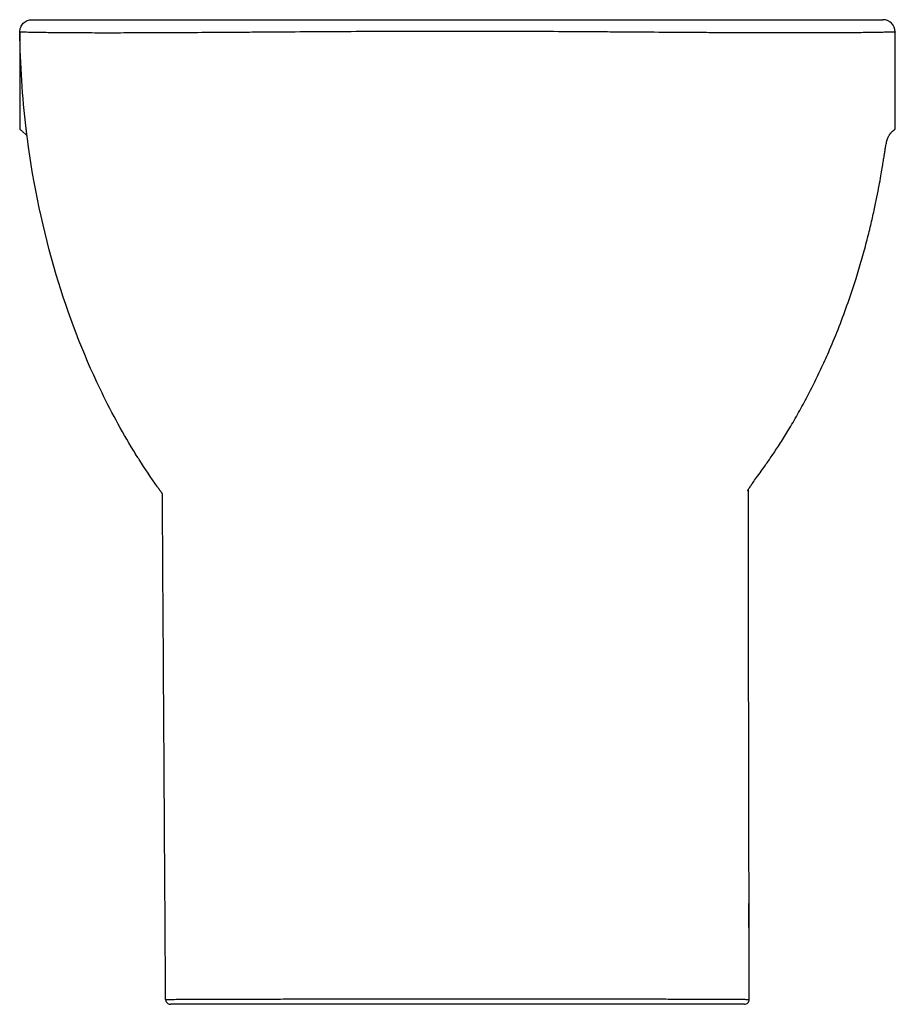
# Paper-space layout '_Back' of a CAD drawing. Units: millimetres. Extents: x -180 to 180, y 0 to 405.
import ezdxf

# ---------------------------------------------------------------- set-up
doc = ezdxf.new("R2010")
doc.units = ezdxf.units.MM

psp = doc.layouts.new('_Back')

# ---------------------------------------------------------------- linework, layer by layer
at = {"color": 7, "linetype": 'Continuous', "lineweight": 25}
for p, q in [((-179.97, 399.93), (-179.97, 399.93)), ((-179.28, 359.39), (-176.88, 357.19)), ((-120.01, 1.99), (-120.01, 1.99))]:
    psp.add_line(p, q, dxfattribs=at)
at = {"color": 7, "linetype": 'Continuous', "lineweight": 25, "flags": 128}
psp.add_lwpolyline([(119.87, 31.56), (119.87, 31.53), (119.87, 32.01), (119.86, 32.98), (119.86, 34.36), (119.85, 35.97), (119.84, 37.65), (119.84, 39.2), (119.83, 40.44), (119.83, 41.24), (119.83, 41.5), (119.83, 41.2), (119.84, 40.37), (119.84, 39.1), (119.85, 37.54), (119.85, 36.5), (119.85, 36.5)], dxfattribs=at)
at = {"color": 7, "linetype": 'Continuous', "lineweight": 25}
for centre, radius, start, end in [((174.97, 400), 5, 359.2148, 90), ((175, 400), 5, 359.9546, 89.9947), ((117.99, 2), 2, 270, 0.3688), ((118, 2), 2, 270, 0.1065)]:
    psp.add_arc(centre, radius, start, end, dxfattribs=at)
for points, knots in [([(-179.97, 399.93), (-179.97, 400.27), (-179.94, 400.59), (-179.85, 401.08), (-179.81, 401.24), (-179.72, 401.56), (-179.67, 401.71), (-179.48, 402.17), (-179.33, 402.47), (-178.97, 403.02), (-178.76, 403.28), (-178.3, 403.75), (-178.04, 403.96), (-177.49, 404.33), (-177.2, 404.49), (-176.6, 404.74), (-176.28, 404.84), (-175.79, 404.93), (-175.62, 404.96), (-175.29, 404.99), (-175.13, 405), (-174.97, 405)], [0, 0, 0, 0, 0.125, 0.125, 0.1875, 0.1875, 0.25, 0.25, 0.375, 0.375, 0.5, 0.5, 0.625, 0.625, 0.75, 0.75, 0.875, 0.875, 0.9375, 0.9375, 1, 1, 1, 1]), ([(-174.97, 405), (-174.96, 405), (-174.66, 405), (-173.5, 405), (-172.64, 405), (-170.36, 405), (-168.95, 405), (-166.42, 405), (-165.51, 405), (-163.54, 405), (-162.49, 405), (-159.17, 405), (-156.71, 405), (-151.31, 405), (-148.38, 405), (-142.04, 405), (-138.63, 405), (-133.15, 405), (-131.28, 405), (-127.44, 405), (-125.47, 405), (-119.44, 405), (-115.24, 405), (-106.48, 405), (-101.92, 405), (-94.8, 405), (-92.38, 405), (-87.45, 405), (-84.96, 405), (-77.41, 405), (-72.27, 405), (-61.78, 405), (-56.44, 405), (-45.55, 405), (-40, 405), (-28.69, 405), (-23, 405), (-11.58, 405), (-5.83, 405), (5.72, 405), (11.44, 405), (22.8, 405), (28.43, 405), (39.6, 405), (45.14, 405), (52.01, 405), (53.38, 405), (56.11, 405), (57.47, 405), (61.53, 405), (64.19, 405), (72.1, 405), (77.24, 405), (87.25, 405), (92.13, 405), (99.24, 405), (101.58, 405), (105.04, 405), (106.19, 405), (108.45, 405), (109.57, 405), (115.1, 405), (119.33, 405), (127.37, 405), (131.19, 405), (138.43, 405), (141.85, 405), (145.87, 405), (146.66, 405), (148.21, 405), (148.96, 405), (151.19, 405), (152.61, 405), (156.67, 405), (159.13, 405), (163.54, 405), (165.5, 405), (168.04, 405), (168.83, 405), (169.9, 405), (170.24, 405), (170.89, 405), (171.2, 405), (172.64, 405), (173.5, 405), (174.67, 405), (174.96, 405), (174.97, 405)], [0, 0, 0, 0, 0.03125, 0.03125, 0.0625, 0.0625, 0.09375, 0.09375, 0.109375, 0.109375, 0.125, 0.125, 0.15625, 0.15625, 0.1875, 0.1875, 0.21875, 0.21875, 0.234375, 0.234375, 0.25, 0.25, 0.28125, 0.28125, 0.3125, 0.3125, 0.328125, 0.328125, 0.34375, 0.34375, 0.375, 0.375, 0.40625, 0.40625, 0.4375, 0.4375, 0.46875, 0.46875, 0.5, 0.5, 0.53125, 0.53125, 0.5625, 0.5625, 0.59375, 0.59375, 0.601562, 0.601562, 0.609375, 0.609375, 0.625, 0.625, 0.65625, 0.65625, 0.6875, 0.6875, 0.703125, 0.703125, 0.710937, 0.710937, 0.71875, 0.71875, 0.75, 0.75, 0.78125, 0.78125, 0.8125, 0.8125, 0.820312, 0.820312, 0.828125, 0.828125, 0.84375, 0.84375, 0.875, 0.875, 0.90625, 0.90625, 0.921875, 0.921875, 0.929687, 0.929687, 0.9375, 0.9375, 0.96875, 0.96875, 1, 1, 1, 1]), ([(-180, 400), (-180, 393.42), (-180, 383.55), (-180, 372.04), (-180.01, 366.28), (-180.01, 363.81), (-180.01, 362.17), (-180.01, 361.34), (-180.01, 360.52)], [0, 0, 0, 0, 0.5, 0.75, 0.875, 0.9375, 0.9375, 1, 1, 1, 1]), ([(-179.97, 399.93), (-179.96, 399.93), (-179.97, 399.94), (-179.99, 399.97), (-180, 399.99), (-180, 400), (-180, 400), (-180, 400), (-180, 400), (-180, 400), (-180, 400), (-180, 400)], [0, 0, 0, 0, 0.25, 0.25, 0.5, 0.5, 0.625, 0.625, 0.75, 0.75, 1, 1, 1, 1]), ([(179.97, 399.93), (179.96, 399.93), (179.66, 399.92), (178.46, 399.88), (177.57, 399.85), (176.09, 399.82), (175.78, 399.81), (175.12, 399.8), (174.76, 399.79), (173.66, 399.77), (172.85, 399.75), (170.24, 399.71), (168.23, 399.68), (163.7, 399.63), (161.17, 399.61), (157, 399.58), (155.54, 399.57), (153.25, 399.56), (152.48, 399.56), (150.89, 399.55), (150.07, 399.55), (145.95, 399.54), (142.43, 399.53), (135, 399.54), (131.07, 399.54), (122.81, 399.57), (118.48, 399.58), (112.79, 399.61), (111.64, 399.62), (109.32, 399.63), (108.14, 399.63), (104.59, 399.65), (102.19, 399.67), (94.88, 399.71), (89.87, 399.75), (79.58, 399.82), (74.3, 399.85), (66.18, 399.91), (63.44, 399.93), (59.28, 399.96), (57.88, 399.97), (55.07, 399.99), (53.66, 399.99), (46.61, 400.04), (40.91, 400.07), (29.44, 400.13), (23.65, 400.16), (11.98, 400.19), (6.1, 400.21), (-5.77, 400.21), (-11.68, 400.2), (-23.42, 400.17), (-29.27, 400.14), (-40.9, 400.09), (-46.6, 400.06), (-57.8, 399.99), (-63.3, 399.95), (-74.08, 399.88), (-79.36, 399.84), (-87.13, 399.79), (-89.7, 399.77), (-94.77, 399.73), (-97.26, 399.72), (-104.58, 399.67), (-109.27, 399.64), (-118.29, 399.59), (-122.61, 399.57), (-130.89, 399.54), (-134.84, 399.53), (-142.37, 399.52), (-145.88, 399.52), (-152.42, 399.53), (-155.45, 399.54), (-161.01, 399.58), (-163.55, 399.6), (-166.99, 399.63), (-168.07, 399.65), (-170.11, 399.68), (-171.05, 399.69), (-172.81, 399.72), (-173.62, 399.74), (-174.73, 399.76), (-175.08, 399.77), (-175.75, 399.79), (-176.06, 399.79), (-177.55, 399.83), (-178.45, 399.86), (-179.35, 399.9), (-179.58, 399.91), (-179.81, 399.92), (-179.87, 399.92), (-179.93, 399.93), (-179.95, 399.93), (-179.96, 399.93), (-179.96, 399.93), (-179.97, 399.93), (-179.97, 399.93), (-179.97, 399.93)], [0, 0, 0, 0, 0.03125, 0.03125, 0.0625, 0.0625, 0.070313, 0.070313, 0.078125, 0.078125, 0.09375, 0.09375, 0.125, 0.125, 0.15625, 0.15625, 0.171875, 0.171875, 0.179688, 0.179688, 0.1875, 0.1875, 0.21875, 0.21875, 0.25, 0.25, 0.28125, 0.28125, 0.289063, 0.289063, 0.296875, 0.296875, 0.3125, 0.3125, 0.34375, 0.34375, 0.375, 0.375, 0.390625, 0.390625, 0.398438, 0.398438, 0.40625, 0.40625, 0.4375, 0.4375, 0.46875, 0.46875, 0.5, 0.5, 0.53125, 0.53125, 0.5625, 0.5625, 0.59375, 0.59375, 0.625, 0.625, 0.65625, 0.65625, 0.671875, 0.671875, 0.6875, 0.6875, 0.71875, 0.71875, 0.75, 0.75, 0.78125, 0.78125, 0.8125, 0.8125, 0.84375, 0.84375, 0.875, 0.875, 0.890625, 0.890625, 0.90625, 0.90625, 0.921875, 0.921875, 0.929688, 0.929688, 0.9375, 0.9375, 0.96875, 0.96875, 0.984375, 0.984375, 0.992188, 0.992188, 0.996094, 0.998047, 0.999023, 0.999023, 1, 1, 1, 1]), ([(-120.01, 1.99), (-120.23, 36.58), (-120.56, 88.79), (-120.99, 156.94), (-121.21, 190.77), (-121.31, 207.11), (-121.31, 207.81), (-121.32, 208.37), (-121.32, 208.79), (-121.33, 209.14), (-121.32, 209.42), (-121.33, 209.62), (-121.31, 209.83), (-121.33, 209.96), (-121.4, 210.13), (-121.58, 210.32), (-121.78, 210.63), (-122.15, 211.11), (-122.71, 211.91), (-125.75, 216.19), (-128.63, 220.48), (-131.28, 224.67), (-132.07, 225.93), (-137.69, 235.02), (-150.46, 258.6), (-166.69, 300.87), (-174.46, 337.47), (-177.03, 357.62), (-177.14, 358.51), (-177.19, 358.86), (-177.21, 359.07), (-177.24, 359.27), (-177.29, 359.69), (-178.89, 373.05), (-179.79, 386.58), (-179.97, 399.93)], [0.0046983, 0.0046983, 0.0046983, 0.0046983, 0.25, 0.375, 0.4853516, 0.4873047, 0.4892578, 0.4902344, 0.4912109, 0.4921875, 0.4926758, 0.4931641, 0.4936523, 0.4940293, 0.4941406, 0.4951172, 0.4960938, 0.4970703, 0.5, 0.5039062, 0.5390625, 0.5410156, 0.5429688, 0.5507812, 0.625, 0.75, 0.8867188, 0.8911133, 0.8925781, 0.8930664, 0.8935547, 0.894043, 0.8945312, 0.8964844, 0.988391, 0.988391, 0.988391, 0.988391]), ([(119.33, 211.32), (119.33, 211.31), (119.34, 211.29), (119.41, 211.42), (119.58, 211.69), (119.85, 212.09), (120.26, 212.69), (121.17, 214.04), (122.53, 215.98), (124.36, 218.53), (126.65, 221.73), (129.34, 225.6), (132.39, 230.2), (135.77, 235.55), (139.4, 241.7), (143.05, 248.34), (146.56, 255.15), (149.9, 262.09), (153.41, 269.93), (157.01, 278.71), (160.64, 288.52), (163.69, 297.68), (166.2, 306.05), (168.21, 313.36), (169.92, 320.21), (171.33, 326.39), (172.48, 331.88), (173.4, 336.66), (174.13, 340.7), (174.7, 344.03), (175.12, 346.64), (175.45, 348.77), (175.73, 350.57), (175.98, 352.14), (176.2, 353.39), (176.38, 354.33), (176.6, 355.23), (176.84, 356), (177.1, 356.66), (177.37, 357.21), (177.59, 357.57), (177.76, 357.82), (177.91, 358.03), (178.1, 358.26), (178.31, 358.51), (178.54, 358.75), (178.79, 358.98), (179.03, 359.18), (179.23, 359.35), (179.38, 359.46), (179.5, 359.56), (179.56, 359.59), (179.65, 359.72), (180.09, 359.97), (180, 360.77), (180.04, 362.14), (180.03, 364.72), (180.02, 368.15), (180.02, 372.34), (180.01, 377.22), (180.01, 382.81), (180.01, 389.1), (180, 394.94), (180, 398.6), (180, 400)], [0, 0, 0, 0, 0.0037059, 0.0175807, 0.0327859, 0.0493843, 0.0667477, 0.0836891, 0.1004367, 0.117198, 0.1341306, 0.1513573, 0.1689949, 0.1871688, 0.2060066, 0.2251173, 0.2438801, 0.2623074, 0.2804182, 0.3041118, 0.3273494, 0.3502104, 0.3671679, 0.3835969, 0.3984322, 0.4117124, 0.4235743, 0.4342022, 0.4438436, 0.4528198, 0.4617088, 0.4718454, 0.4836104, 0.4971634, 0.5149686, 0.5351599, 0.5573173, 0.5813766, 0.6072648, 0.6348729, 0.6640574, 0.6796126, 0.6973495, 0.7172881, 0.7392898, 0.7631774, 0.7887379, 0.8157096, 0.8402453, 0.8658853, 0.8747023, 0.8836539, 0.8922293, 0.8980709, 0.90346, 0.9130844, 0.921672, 0.929977, 0.9388115, 0.9488534, 0.9605712, 0.9742652, 0.9901323, 1, 1, 1, 1]), ([(180, 400), (180, 400), (180, 400), (180, 400), (180, 400), (179.99, 399.98), (179.98, 399.97), (179.98, 399.95), (179.97, 399.94), (179.97, 399.94), (179.97, 399.94), (179.97, 399.93), (179.97, 399.93), (179.97, 399.93), (179.97, 399.93)], [0, 0, 0, 0, 0.25, 0.25, 0.5, 0.5, 0.75, 0.75, 0.875, 0.875, 0.9375, 0.96875, 0.96875, 1, 1, 1, 1]), ([(-180.01, 360.52), (-180.01, 360.4), (-180.01, 360.28), (-180.01, 360.09), (-180.01, 360.03), (-179.95, 359.94), (-179.9, 359.9), (-179.79, 359.83), (-179.75, 359.79), (-179.66, 359.7), (-179.62, 359.66), (-179.47, 359.55), (-179.37, 359.47), (-179.28, 359.39)], [0, 0, 0, 0, 0.25, 0.25, 0.375, 0.375, 0.5, 0.5, 0.625, 0.625, 0.75, 0.75, 1, 1, 1, 1]), ([(120, 2), (119.99, 5.34), (119.96, 22), (119.88, 65.34), (119.77, 118.67), (119.7, 165.34), (119.64, 191.93), (119.65, 205.2), (119.65, 211.79)], [0, 0, 0, 0, 0.047667, 0.238335, 0.61967, 0.810338, 0.905671, 1, 1, 1, 1]), ([(119.85, 36.5), (119.86, 35.93), (119.86, 35.38), (119.86, 34.31), (119.87, 33.82), (119.87, 32.93), (119.87, 32.56), (119.87, 31.96), (119.87, 31.75), (119.87, 31.62)], [0, 0, 0, 0, 0.25, 0.25, 0.5, 0.5, 0.75, 0.75, 1, 1, 1, 1]), ([(-120.01, 1.99), (-120.01, 1.99), (-120.01, 1.99), (-120.01, 1.99), (-120.01, 1.99), (-120, 1.99), (-119.97, 1.99), (-119.91, 2), (-119.77, 2), (-119.62, 2.01), (-119.04, 2.02), (-118.47, 2.03), (-116.94, 2.04), (-116, 2.05), (-114.29, 2.06), (-113.67, 2.07), (-112.67, 2.08), (-112.33, 2.08), (-111.62, 2.08), (-111.25, 2.08), (-109.37, 2.09), (-107.69, 2.1), (-104.01, 2.12), (-102, 2.13), (-97.66, 2.14), (-95.33, 2.15), (-92.19, 2.15), (-91.56, 2.16), (-90.27, 2.16), (-89.62, 2.16), (-87.64, 2.16), (-86.29, 2.17), (-82.14, 2.17), (-79.25, 2.18), (-73.22, 2.18), (-70.09, 2.19), (-65.19, 2.19), (-63.53, 2.19), (-60.14, 2.19), (-58.43, 2.19), (-53.23, 2.19), (-49.7, 2.19), (-42.5, 2.19), (-38.83, 2.19), (-33.21, 2.19), (-31.33, 2.19), (-27.51, 2.19), (-25.59, 2.19), (-19.77, 2.19), (-15.87, 2.19), (-8.04, 2.19), (-4.1, 2.19), (3.81, 2.19), (7.74, 2.19), (15.53, 2.19), (19.39, 2.2), (27.05, 2.2), (30.84, 2.2), (35.55, 2.2), (36.49, 2.2), (38.36, 2.2), (39.3, 2.2), (42.09, 2.2), (43.93, 2.2), (49.37, 2.21), (52.91, 2.21), (59.79, 2.21), (63.15, 2.21), (68.03, 2.2), (69.64, 2.2), (72.01, 2.2), (72.8, 2.2), (74.36, 2.2), (75.13, 2.2), (78.96, 2.2), (81.87, 2.19), (87.41, 2.18), (90.03, 2.18), (95.01, 2.17), (97.35, 2.16), (100.1, 2.15), (100.64, 2.15), (101.7, 2.15), (102.22, 2.15), (103.75, 2.14), (104.73, 2.14), (107.52, 2.12), (109.2, 2.12), (112.21, 2.1), (113.54, 2.09), (115.27, 2.08), (115.8, 2.07), (116.77, 2.07), (117.22, 2.06), (118, 2.05), (118.35, 2.05), (118.94, 2.04), (119.18, 2.04), (119.78, 2.03), (119.98, 2.02), (119.99, 2.01)], [0, 0, 0, 0, 0.000977, 0.000977, 0.001953, 0.003906, 0.007813, 0.015625, 0.015625, 0.03125, 0.03125, 0.0625, 0.0625, 0.09375, 0.09375, 0.109375, 0.109375, 0.117187, 0.117187, 0.125, 0.125, 0.15625, 0.15625, 0.1875, 0.1875, 0.21875, 0.21875, 0.226562, 0.226562, 0.234375, 0.234375, 0.25, 0.25, 0.28125, 0.28125, 0.3125, 0.3125, 0.328125, 0.328125, 0.34375, 0.34375, 0.375, 0.375, 0.40625, 0.40625, 0.421875, 0.421875, 0.4375, 0.4375, 0.46875, 0.46875, 0.5, 0.5, 0.53125, 0.53125, 0.5625, 0.5625, 0.59375, 0.59375, 0.601562, 0.601562, 0.609375, 0.609375, 0.625, 0.625, 0.65625, 0.65625, 0.6875, 0.6875, 0.703125, 0.703125, 0.710937, 0.710937, 0.71875, 0.71875, 0.75, 0.75, 0.78125, 0.78125, 0.8125, 0.8125, 0.820312, 0.820312, 0.828125, 0.828125, 0.84375, 0.84375, 0.875, 0.875, 0.90625, 0.90625, 0.921875, 0.921875, 0.9375, 0.9375, 0.953125, 0.953125, 0.96875, 0.96875, 1, 1, 1, 1]), ([(-120.01, 1.99), (-120.01, 1.86), (-120, 1.73), (-119.95, 1.47), (-119.91, 1.35), (-119.81, 1.1), (-119.74, 0.99), (-119.6, 0.77), (-119.51, 0.67), (-119.24, 0.4), (-119.01, 0.25), (-118.65, 0.1), (-118.53, 0.06), (-118.27, 0.01), (-118.14, 0), (-118.01, 0)], [0, 0, 0, 0, 0.125, 0.125, 0.25, 0.25, 0.375, 0.375, 0.5, 0.5, 0.75, 0.75, 0.875, 0.875, 1, 1, 1, 1]), ([(117.99, 0), (117.98, 0), (117.78, 0), (117, 0), (116.43, 0), (115.27, 0), (114.84, 0), (113.89, 0), (113.36, 0), (111.67, 0), (110.36, 0), (107.4, 0), (105.75, 0), (103.01, 0), (102.05, 0), (100.55, 0), (100.03, 0), (98.99, 0), (98.46, 0), (95.76, 0), (91.15, 0), (85.98, 0), (80.54, 0), (77.68, 0), (73.92, 0), (73.16, 0), (71.62, 0), (70.85, 0), (68.52, 0), (66.94, 0), (62.13, 0), (58.83, 0), (52.06, 0), (48.58, 0), (43.23, 0), (41.42, 0), (38.68, 0), (37.76, 0), (35.91, 0), (34.99, 0), (30.36, 0), (26.63, 0), (19.1, 0), (15.3, 0), (7.64, 0), (3.78, 0), (-4, 0), (-7.88, 0), (-15.58, 0), (-19.42, 0), (-25.14, 0), (-27.03, 0), (-30.78, 0), (-32.64, 0), (-38.16, 0), (-41.77, 0), (-48.86, 0), (-52.33, 0), (-57.44, 0), (-59.12, 0), (-62.46, 0), (-64.09, 0), (-68.91, 0), (-71.99, 0), (-77.92, 0), (-80.76, 0), (-84.84, 0), (-86.17, 0), (-88.12, 0), (-88.76, 0), (-90.02, 0), (-90.65, 0), (-93.73, 0), (-96.03, 0), (-100.3, 0), (-102.27, 0), (-105.89, 0), (-107.54, 0), (-109.39, 0), (-109.75, 0), (-110.45, 0), (-110.79, 0), (-111.77, 0), (-112.38, 0), (-114.06, 0), (-114.99, 0), (-116.49, 0), (-117.06, 0), (-117.82, 0), (-118.01, 0), (-118.01, 0)], [0, 0, 0, 0, 0.03125, 0.03125, 0.0625, 0.0625, 0.078125, 0.078125, 0.09375, 0.09375, 0.125, 0.125, 0.15625, 0.15625, 0.171875, 0.171875, 0.179687, 0.179687, 0.1875, 0.1875, 0.21875, 0.25, 0.25, 0.28125, 0.28125, 0.289062, 0.289062, 0.296875, 0.296875, 0.3125, 0.3125, 0.34375, 0.34375, 0.375, 0.375, 0.390625, 0.390625, 0.398437, 0.398437, 0.40625, 0.40625, 0.4375, 0.4375, 0.46875, 0.46875, 0.5, 0.5, 0.53125, 0.53125, 0.5625, 0.5625, 0.578125, 0.578125, 0.59375, 0.59375, 0.625, 0.625, 0.65625, 0.65625, 0.671875, 0.671875, 0.6875, 0.6875, 0.71875, 0.71875, 0.75, 0.75, 0.765625, 0.765625, 0.773437, 0.773437, 0.78125, 0.78125, 0.8125, 0.8125, 0.84375, 0.84375, 0.875, 0.875, 0.882812, 0.882812, 0.890625, 0.890625, 0.90625, 0.90625, 0.9375, 0.9375, 0.96875, 0.96875, 1, 1, 1, 1]), ([(119.99, 2.01), (119.99, 2.01), (119.99, 2.01), (119.99, 2.01), (119.99, 2.01), (119.99, 2.01), (119.99, 2.01), (119.99, 2.01), (119.99, 2.01), (119.99, 2.01), (119.99, 2.01), (119.99, 2.01), (120, 2), (120, 2)], [0, 0, 0, 0, 0.007813, 0.007813, 0.015625, 0.03125, 0.0625, 0.125, 0.25, 0.25, 0.5, 0.5, 1, 1, 1, 1])]:
    psp.add_open_spline(points, degree=3, knots=knots, dxfattribs=at)

doc.saveas('drawing.dxf')
